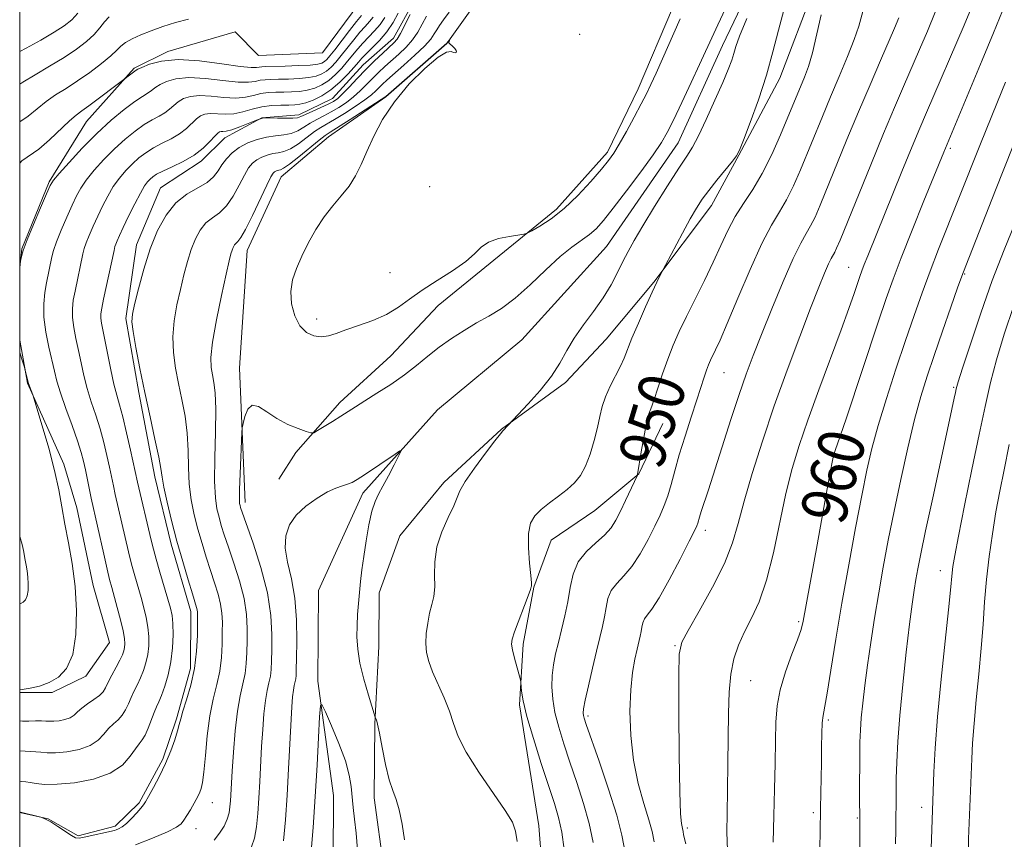
# Model space of a CAD drawing. Extents: x 2157300 to 2160200, y 299800 to 302700.
# Drawn here: x 2157500 to 2157671, y 301295 to 301438 of the extents above; entities that cross this region are included whole.
import ezdxf
from ezdxf.enums import TextEntityAlignment as Align

# ---------------------------------------------------------------- set-up
doc = ezdxf.new("R2010")
doc.units = 0
doc.header["$MEASUREMENT"] = 0
doc.linetypes.add('rvrstm', pattern=[117.1, 50, -3.9, 0.5, -3.9, 0.5, -3.9, 0.5, -3.9, 50])
for name, color, linetype, lineweight in [('BREAKLINE DTM HARD', 7, 'Continuous', 0), ('CONTOUR INDEX', 41, 'Continuous', 13), ('CONTOUR INDEX LABEL', 244, 'Continuous', 0), ('CONTOUR INTERMEDIATE', 44, 'Continuous', 0), ('GRID LINE', 7, 'Continuous', 0), ('SPOT ELEVATION DTM', 2, 'Continuous', 13), ('STREAM - RIVER SINGLE LINE', 142, 'rvrstm', 0)]:
    doc.layers.add(name, color=color, linetype=linetype, lineweight=lineweight)
doc.styles.add('Style-WORKING', font='WORKING.shx')

msp = doc.modelspace()

# ---------------------------------------------------------------- linework, layer by layer
at = {"layer": 'BREAKLINE DTM HARD'}
for points in [[(2157539.14, 301353.81, 945.52), (2157538.16, 301377.16, 946.4), (2157539.48, 301397.58, 947.27), (2157545.41, 301410.37, 947.22), (2157553.64, 301417.31, 947.27), (2157563.61, 301424.24, 947.92), (2157574.19, 301433.5, 947.97), (2157582.45, 301445.11, 948.44), (2157590.11, 301454.97, 949.03), (2157599.49, 301460.15, 948.79), (2157608.85, 301463, 948.67), (2157618.74, 301458.84, 949.03), (2157617.5, 301450.09, 948.79), (2157613.34, 301439.62, 948.62), (2157607.39, 301425.66, 948.56), (2157602.06, 301414.61, 948.38), (2157593.23, 301404.76, 948.44), (2157583.24, 301396.66, 947.62), (2157572.67, 301387.99, 947.04), (2157564.43, 301379.3, 946.87), (2157555.62, 301371.19, 946.4), (2157547.97, 301362.5, 945.76), (2157545.01, 301357.85, 944.76)], [(2157637.94, 301443.19, 949.45), (2157631.98, 301427.47, 948.58), (2157624.88, 301414.1, 948.05), (2157620.14, 301405.39, 948.64), (2157610.12, 301392.04, 947.88), (2157601.87, 301382.18, 946.88), (2157594.81, 301374.65, 946.3), (2157583.66, 301366.56, 945.95), (2157573.67, 301357.3, 945.6), (2157566.01, 301348.02, 945.37), (2157562.43, 301338.13, 944.78), (2157562.36, 301328.79, 944.96), (2157561.67, 301315.37, 943.91), (2157561.58, 301302.53, 943.56), (2157563.23, 301290.26, 943.56)], [(2157568.47, 301440.8, 954.18), (2157564.92, 301434.41, 954.65), (2157559.63, 301429.78, 954.76), (2157554.33, 301423.98, 954.88), (2157548.48, 301421.11, 954.47), (2157542.05, 301420.57, 953.95), (2157535.61, 301417.12, 953.3), (2157531.49, 301413.07, 953.54), (2157524.45, 301408.45, 952.84), (2157520.29, 301398.56, 952.6), (2157518.44, 301385.74, 952.25), (2157520.68, 301372.88, 952.31), (2157523.48, 301358.27, 952.49), (2157526.31, 301346.57, 952.49), (2157529.72, 301334.88, 952.55), (2157529.65, 301324.96, 952.55), (2157527.25, 301316.22, 952.25), (2157524.86, 301309.23, 952.25), (2157520.72, 301301.68, 952.25), (2157516.6, 301297.62, 952.37), (2157510.17, 301295.92, 952.25), (2157504.94, 301298.88, 952.02), (2157500, 301299.96, 951.966)], [(2157559.06, 301440.61, 963.97), (2157552.58, 301431.91, 963.91), (2157541.48, 301431.41, 963.73), (2157537.43, 301435.53, 963.15), (2157525.73, 301432.11, 962.33), (2157519.87, 301429.24, 962.22), (2157511.63, 301419.97, 961.17), (2157505.13, 301409.51, 960.17), (2157500.37, 301397.87, 960.06), (2157500, 301394.593, 959.974)], [(2157500, 301381.976, 959.884), (2157501.36, 301374.52, 960.06), (2157507.68, 301360.47, 959.65), (2157509.95, 301352.86, 959.3), (2157512.77, 301339.42, 959.36), (2157515.61, 301329.47, 959.3), (2157511.48, 301323.67, 959.65), (2157505.62, 301320.8, 959.82), (2157500, 301320.841, 959.944)], [(2157591.2, 301284.21, 946.36), (2157590.14, 301297.65, 946.42), (2157586.8, 301318.69, 947.82), (2157587.46, 301329.19, 948.29), (2157589.29, 301339.09, 948.05), (2157592.27, 301347.24, 948.75), (2157599.9, 301352.44, 948.75), (2157607.53, 301358.8, 950.04), (2157611.68, 301367.52, 950.74)]]:
    msp.add_polyline3d(points, dxfattribs=at)
at = {"layer": 'CONTOUR INDEX', "flags": 128}
for points, elevation in [([(2157500, 301395.096), (2157500.022, 301395.193), (2157500.3, 301396.517), (2157500.617, 301397.575), (2157501.284, 301399.392), (2157502.37, 301402.052), (2157503.613, 301404.973), (2157504.665, 301407.403), (2157505.315, 301408.84), (2157505.895, 301409.77), (2157506.869, 301410.926), (2157508.576, 301412.85), (2157510.845, 301415.307), (2157513.376, 301417.869), (2157515.887, 301420.1661), (2157518.166, 301422.057), (2157520.015, 301423.456), (2157521.299, 301424.327), (2157522.685, 301425.16), (2157523.642, 301425.897), (2157524.378, 301426.373), (2157525.501, 301426.916), (2157527.13, 301427.379), (2157529.381, 301427.582), (2157532.252, 301427.417), (2157535.287, 301427.067), (2157537.917, 301426.786), (2157539.721, 301426.763), (2157540.885, 301426.919), (2157541.745, 301427.111), (2157542.603, 301427.223), (2157543.631, 301427.269), (2157544.963, 301427.293), (2157546.665, 301427.334), (2157548.509, 301427.422), (2157550.194, 301427.581), (2157551.495, 301427.835), (2157552.484, 301428.2079), (2157553.304, 301428.724), (2157554.088, 301429.406), (2157554.912, 301430.287), (2157555.836, 301431.403), (2157558.005, 301434.165), (2157559.062, 301435.456), (2157559.978, 301436.478), (2157560.751, 301437.309), (2157561.401, 301438.084)], 960), ([(2157520.115, 301294.356), (2157523.081, 301295.548), (2157525.6571, 301296.64), (2157527.228, 301297.409), (2157528.031, 301297.996), (2157528.518, 301298.631), (2157529.052, 301299.4831), (2157529.637, 301300.462), (2157530.644, 301302.215), (2157531.006, 301302.891), (2157531.297, 301303.495), (2157531.5411, 301304.143), (2157531.763, 301305.18), (2157531.987, 301307.0109), (2157532.242, 301309.871), (2157532.572, 301313.318), (2157533.024, 301316.737), (2157533.616, 301319.658), (2157534.236, 301322.18), (2157534.742, 301324.543), (2157535.031, 301326.922), (2157535.149, 301329.224), (2157535.185, 301331.29), (2157535.197, 301333.024), (2157535.129, 301334.57), (2157534.898, 301336.136), (2157534.448, 301337.89), (2157533.828, 301339.848), (2157533.1179, 301341.99), (2157532.386, 301344.289), (2157531.662, 301346.701), (2157530.964, 301349.175), (2157530.322, 301351.68), (2157529.793, 301354.259), (2157529.446, 301356.976), (2157529.306, 301359.866), (2157529.243, 301362.862), (2157529.086, 301365.867), (2157528.711, 301368.805), (2157528.178, 301371.662), (2157527.593, 301374.441), (2157527.061, 301377.153), (2157526.692, 301379.844), (2157526.593, 301382.567), (2157526.832, 301385.351), (2157527.316, 301388.129), (2157527.91, 301390.813), (2157528.5081, 301393.325), (2157529.119, 301395.6339), (2157529.777, 301397.721), (2157530.518, 301399.562), (2157531.368, 301401.117), (2157532.351, 301402.34), (2157533.476, 301403.247), (2157534.684, 301404.118), (2157535.901, 301405.294), (2157537.057, 301406.9899), (2157538.107, 301408.919), (2157539.013, 301410.669), (2157539.762, 301411.922), (2157540.443, 301412.752), (2157541.171, 301413.328), (2157542.028, 301413.786), (2157542.974, 301414.143), (2157543.934, 301414.38), (2157544.867, 301414.518), (2157545.854, 301414.728), (2157547.0089, 301415.215), (2157548.393, 301416.104), (2157551.201, 301418.199), (2157552.305, 301418.926), (2157554.678, 301420.287), (2157556.405, 301421.346), (2157558.284, 301422.564), (2157559.9391, 301423.713), (2157561.092, 301424.615), (2157561.848, 301425.3061), (2157562.408, 301425.874), (2157562.976, 301426.426), (2157563.76, 301427.139), (2157566.712, 301429.732), (2157568.639, 301431.464), (2157570.304, 301433.063), (2157571.376, 301434.269), (2157571.994, 301435.16), (2157572.418, 301435.897), (2157572.889, 301436.648), (2157573.57, 301437.605), (2157574.604, 301438.968)], 950), ([(2157639.178, 301438.465), (2157637.658, 301431.91), (2157636.962, 301429.513), (2157636.287, 301427.6619), (2157632.132, 301417.64), (2157630.612, 301414.211), (2157628.964, 301410.912), (2157627.305, 301408.132), (2157625.715, 301405.732), (2157624.266, 301403.448), (2157622.992, 301401.044), (2157621.771, 301398.426), (2157620.441, 301395.533), (2157618.9, 301392.359), (2157615.777, 301386.111), (2157614.53, 301383.4989), (2157613.488, 301381.121), (2157612.549, 301378.716), (2157611.642, 301376.125), (2157610.102, 301371.5299), (2157609.575, 301370.095), (2157609.163, 301368.8931), (2157608.778, 301367.356), (2157608.359, 301365.119), (2157607.95, 301362.629), (2157607.31, 301358.6641), (2157607.278, 301358.578), (2157605.196, 301354.127), (2157604.3161, 301352.28), (2157603.539, 301350.734), (2157602.703, 301349.417), (2157601.585, 301348.162), (2157600.06, 301346.821), (2157598.405, 301345.294), (2157596.999, 301343.498), (2157596.114, 301341.383), (2157595.5971, 301339.034), (2157595.189, 301336.57), (2157594.686, 301334.105), (2157594.112, 301331.723), (2157593.548, 301329.507), (2157593.064, 301327.502), (2157592.696, 301325.625), (2157592.472, 301323.76), (2157592.419, 301321.801), (2157592.569, 301319.687), (2157592.956, 301317.364), (2157593.601, 301314.783), (2157594.478, 301311.909), (2157595.547, 301308.711), (2157596.748, 301305.2011), (2157597.927, 301301.5711), (2157598.906, 301298.0589), (2157599.573, 301294.795)], 950), ([(2157670.69, 301439.191), (2157669.12, 301435.347), (2157667.1621, 301430.616), (2157660.46, 301414.657), (2157657.033, 301406.182), (2157654.985, 301401.081), (2157653.093, 301396.304), (2157651.671, 301392.585), (2157650.464, 301389.211), (2157649.072, 301385.104), (2157643.562, 301368.526), (2157642.482, 301365.3299), (2157641.608, 301362.851), (2157641.395, 301362.1951), (2157641.139, 301361.109), (2157640.733, 301359.022), (2157640.106, 301355.562), (2157638.48, 301346.436), (2157636.058, 301333.209), (2157635.69, 301331.727), (2157635.088, 301329.982), (2157634.114, 301327.446), (2157632.994, 301324.394), (2157632.048, 301321.299), (2157631.515, 301318.484), (2157631.304, 301315.673), (2157631.242, 301312.44), (2157631.185, 301308.487), (2157631.1, 301304.024), (2157630.981, 301299.389), (2157630.85, 301294.849)], 960), ([(2157500, 301321.257), (2157500.415, 301321.321), (2157501.832, 301321.56), (2157503.435, 301321.933), (2157505.109, 301322.529), (2157506.733, 301323.469), (2157508.151, 301325.005), (2157509.202, 301327.424), (2157509.763, 301330.879), (2157509.878, 301334.988), (2157509.631, 301339.2369), (2157509.116, 301343.198), (2157508.471, 301346.799), (2157507.842, 301350.054), (2157507.324, 301353.035), (2157506.791, 301356.031), (2157506.0639, 301359.388), (2157505.039, 301363.267), (2157503.9249, 301367.093), (2157502.273, 301372.478), (2157501.5369, 301374.459), (2157501.474, 301374.6781), (2157500.916, 301376.97), (2157500.823, 301377.2829), (2157500.3109, 301378.869), (2157500, 301379.867)], 960), ([(2157671.8549, 301363.851), (2157670.943, 301359.5), (2157670.199, 301355.756), (2157669.542, 301352.164), (2157668.914, 301348.3709), (2157668.344, 301344.42), (2157667.884, 301340.459), (2157667.559, 301336.577), (2157667.294, 301332.646), (2157666.988, 301328.486), (2157666.575, 301324.01), (2157666.123, 301319.522), (2157665.732, 301315.422), (2157665.48, 301312.022), (2157665.338, 301309.286), (2157664.7741, 301295.426), (2157664.763, 301294.027)], 970)]:
    msp.add_lwpolyline(points, dxfattribs=dict(at, elevation=elevation))
at = {"layer": 'CONTOUR INTERMEDIATE', "flags": 128}
for points, elevation in [([(2157500, 301310.665), (2157500.953, 301310.6061), (2157501.9, 301310.584), (2157502.806, 301310.54), (2157503.697, 301310.438), (2157504.758, 301310.343), (2157506.212, 301310.346), (2157508.176, 301310.527), (2157510.334, 301310.934), (2157512.263, 301311.605), (2157513.651, 301312.542), (2157514.629, 301313.599), (2157515.439, 301314.591), (2157516.269, 301315.392), (2157517.089, 301316.097), (2157517.818, 301316.858), (2157518.399, 301317.788), (2157518.886, 301318.849), (2157519.362, 301319.966), (2157519.887, 301321.082), (2157520.443, 301322.212), (2157520.994, 301323.3889), (2157521.503, 301324.641), (2157521.932, 301325.979), (2157522.244, 301327.407), (2157522.408, 301328.9251), (2157522.419, 301330.514), (2157522.273, 301332.151), (2157521.978, 301333.818), (2157521.565, 301335.526), (2157521.072, 301337.292), (2157519.981, 301341.066), (2157519.43, 301343.11), (2157518.899, 301345.265), (2157516.6059, 301355.181), (2157516.2741, 301356.703), (2157515.598, 301359.919), (2157515.157, 301361.947), (2157514.616, 301364.218), (2157513.966, 301366.596), (2157513.213, 301368.966), (2157512.433, 301371.303), (2157511.718, 301373.606), (2157511.136, 301375.87), (2157510.652, 301378.082), (2157510.207, 301380.223), (2157509.765, 301382.2729), (2157509.387, 301384.186), (2157509.158, 301385.911), (2157509.142, 301387.437), (2157509.3111, 301388.913), (2157509.615, 301390.525), (2157510.981, 301397.003), (2157511.21, 301397.892), (2157511.543, 301398.8651), (2157512.069, 301400.175), (2157512.755, 301401.7669), (2157513.543, 301403.511), (2157514.3841, 301405.288), (2157515.284, 301407.024), (2157516.259, 301408.654), (2157517.316, 301410.129), (2157518.4291, 301411.443), (2157519.562, 301412.607), (2157520.698, 301413.632), (2157521.897, 301414.5471), (2157523.235, 301415.381), (2157524.751, 301416.171), (2157526.315, 301416.963), (2157527.757, 301417.809), (2157528.944, 301418.73), (2157530.706, 301420.402), (2157531.424, 301420.935), (2157532.179, 301421.238), (2157533.1, 301421.336), (2157535.671, 301421.209), (2157537.184, 301421.287), (2157538.75, 301421.619), (2157540.361, 301422.084), (2157542.029, 301422.5), (2157543.735, 301422.731), (2157545.353, 301422.813), (2157546.7279, 301422.825), (2157547.773, 301422.845), (2157548.671, 301422.946), (2157549.669, 301423.203), (2157550.954, 301423.6811), (2157552.456, 301424.423), (2157554.045, 301425.464), (2157555.591, 301426.789), (2157556.97, 301428.191), (2157558.061, 301429.413), (2157558.808, 301430.282), (2157559.417, 301430.967), (2157560.16, 301431.722), (2157561.227, 301432.747), (2157562.495, 301434.038), (2157563.76, 301435.539), (2157564.851, 301437.171), (2157565.7401, 301438.758)], 956), ([(2157500, 301432.104), (2157501.115, 301432.692), (2157503.645, 301434.094), (2157505.976, 301435.454), (2157507.747, 301436.592), (2157509.048, 301437.626), (2157510.082, 301438.747)], 968), ([(2157500, 301305.41), (2157500.347, 301305.361), (2157501.06, 301305.291), (2157501.822, 301305.193), (2157502.835, 301305.02), (2157504.325, 301304.869), (2157506.523, 301304.8719), (2157509.514, 301305.149), (2157512.801, 301305.769), (2157515.74, 301306.792), (2157517.837, 301308.209), (2157519.202, 301309.745), (2157520.096, 301311.061), (2157520.7501, 301311.93), (2157521.283, 301312.594), (2157521.786, 301313.411), (2157522.325, 301314.627), (2157523.356, 301317.347), (2157523.761, 301318.333), (2157524.145, 301319.218), (2157524.6, 301320.324), (2157525.176, 301321.899), (2157525.776, 301323.8869), (2157526.264, 301326.1569), (2157526.539, 301328.558), (2157526.626, 301330.85), (2157526.583, 301332.774), (2157526.451, 301334.191), (2157526.191, 301335.449), (2157525.744, 301337.017), (2157524.351, 301341.686), (2157523.688, 301343.968), (2157523.212, 301345.72), (2157522.836, 301347.241), (2157520.448, 301357.317), (2157519.23, 301362.922), (2157518.555, 301365.92), (2157517.894, 301368.677), (2157517.338, 301370.737), (2157516.85, 301372.451), (2157516.361, 301374.367), (2157515.825, 301376.857), (2157514.223, 301384.972), (2157514.108, 301385.8199), (2157514.11, 301386.575), (2157514.254, 301387.563), (2157514.572, 301389.129), (2157516.379, 301397.558), (2157516.542, 301398.24), (2157516.688, 301398.686), (2157516.9219, 301399.261), (2157517.327, 301400.167), (2157517.9819, 301401.565), (2157518.919, 301403.512), (2157519.979, 301405.651), (2157520.954, 301407.518), (2157521.686, 301408.768), (2157522.222, 301409.511), (2157522.6561, 301409.976), (2157523.104, 301410.365), (2157523.762, 301410.792), (2157524.8459, 301411.344), (2157526.477, 301412.093), (2157528.407, 301413.031), (2157530.293, 301414.133), (2157531.85, 301415.3449), (2157533.037, 301416.503), (2157533.87, 301417.416), (2157534.386, 301417.945), (2157534.703, 301418.167), (2157534.959, 301418.213), (2157535.295, 301418.211), (2157535.863, 301418.28), (2157536.818, 301418.537), (2157538.226, 301419.048), (2157541.143, 301420.2), (2157541.983, 301420.4981), (2157542.397, 301420.608), (2157542.5651, 301420.623), (2157544.785, 301420.546), (2157546.194, 301420.5141), (2157547.435, 301420.523), (2157548.239, 301420.607), (2157548.849, 301420.81), (2157549.633, 301421.1781), (2157553.554, 301422.952), (2157554.482, 301423.427), (2157555.224, 301423.95), (2157556.056, 301424.737), (2157557.191, 301425.939), (2157558.577, 301427.43), (2157560.098, 301429.016), (2157561.6309, 301430.521), (2157563.038, 301431.835), (2157564.965, 301433.592), (2157565.545, 301434.268), (2157566.12, 301435.217), (2157567.795, 301438.542)], 954), ([(2157500, 301412.752), (2157500.371, 301413.118), (2157503.303, 301415.173), (2157505.155, 301416.756), (2157508.653, 301420.061), (2157509.81, 301421.07), (2157510.789, 301421.808), (2157511.987, 301422.662), (2157513.654, 301423.894), (2157520.227, 301428.884), (2157520.51, 301429.028), (2157521.215, 301429.359), (2157522.539, 301429.907), (2157524.606, 301430.45), (2157527.521, 301430.705), (2157531.238, 301430.486), (2157535.095, 301429.996), (2157538.283, 301429.536), (2157540.207, 301429.3349), (2157541.147, 301429.337), (2157541.603, 301429.416), (2157542.038, 301429.4689), (2157542.769, 301429.497), (2157546.11, 301429.579), (2157548.427, 301429.66), (2157550.4571, 301429.77), (2157551.7661, 301429.912), (2157552.4969, 301430.101), (2157552.934, 301430.353), (2157553.337, 301430.714), (2157553.883, 301431.335), (2157554.723, 301432.398), (2157557.298, 301435.764), (2157558.513, 301437.323), (2157559.353, 301438.343)], 962), ([(2157500, 301300.052), (2157500.13, 301300.021), (2157503.412, 301299.204), (2157503.822, 301299.088), (2157504.475, 301298.828), (2157505.4159, 301298.333), (2157506.634, 301297.563), (2157508.993, 301295.9869), (2157509.705, 301295.602), (2157510.31, 301295.524), (2157511.176, 301295.674), (2157516.489, 301296.867), (2157516.755, 301296.958), (2157517.1681, 301297.133), (2157517.767, 301297.473), (2157518.537, 301298.064), (2157519.439, 301298.935), (2157520.3351, 301299.904), (2157521.058, 301300.737), (2157521.512, 301301.298), (2157521.873, 301301.854), (2157522.386, 301302.769), (2157523.2209, 301304.305), (2157524.262, 301306.305), (2157525.316, 301308.51), (2157526.221, 301310.6731), (2157526.929, 301312.612), (2157527.422, 301314.161), (2157527.716, 301315.255), (2157527.9619, 301316.24), (2157528.343, 301317.563), (2157528.977, 301319.559), (2157529.716, 301322.113), (2157530.348, 301324.999), (2157530.71, 301327.967), (2157530.855, 301330.687), (2157530.89, 301332.809), (2157530.899, 301334.095), (2157530.886, 301334.765), (2157530.837, 301335.151), (2157530.723, 301335.585), (2157529.993, 301337.933), (2157529.242, 301340.401), (2157528.307, 301343.572), (2157527.3141, 301347.106), (2157526.382, 301350.6571), (2157525.596, 301353.885), (2157525.033, 301356.449), (2157524.722, 301358.192), (2157524.496, 301359.69), (2157524.137, 301361.703), (2157523.489, 301364.789), (2157522.636, 301368.686), (2157521.722, 301372.93), (2157520.878, 301377.073), (2157520.184, 301380.719), (2157519.704, 301383.489), (2157519.496, 301385.2041), (2157519.576, 301386.495), (2157519.953, 301388.193), (2157520.624, 301390.9), (2157521.547, 301394.295), (2157522.669, 301397.824), (2157523.952, 301401.015), (2157525.425, 301403.709), (2157527.128, 301405.826), (2157529.051, 301407.342), (2157532.568, 301409.381), (2157533.675, 301410.349), (2157534.442, 301411.373), (2157535.114, 301412.432), (2157535.907, 301413.498), (2157536.896, 301414.524), (2157538.121, 301415.456), (2157539.596, 301416.244), (2157541.221, 301416.857), (2157542.872, 301417.264), (2157544.4391, 301417.472), (2157545.88, 301417.617), (2157547.168, 301417.871), (2157548.3, 301418.356), (2157549.351, 301419.002), (2157550.417, 301419.689), (2157551.574, 301420.327), (2157552.816, 301420.95), (2157554.116, 301421.619), (2157555.443, 301422.387), (2157556.754, 301423.257), (2157557.997, 301424.225), (2157559.142, 301425.277), (2157561.253, 301427.4451), (2157562.303, 301428.474), (2157563.399, 301429.487), (2157565.838, 301431.662), (2157567.092, 301432.8659), (2157568.212, 301434.14), (2157569.117, 301435.473), (2157569.895, 301436.851), (2157570.673, 301438.259)], 952), ([(2157500, 301426.46), (2157500.55, 301426.817), (2157502.667, 301428.076), (2157505.191, 301429.546), (2157507.704, 301431.063), (2157509.863, 301432.495), (2157511.607, 301433.825), (2157512.953, 301435.064), (2157513.943, 301436.2149), (2157514.742, 301437.25), (2157515.545, 301438.131)], 966), ([(2157540.268, 301293.998), (2157540.766, 301295.53), (2157541.095, 301297.48), (2157541.333, 301299.832), (2157541.519, 301302.498), (2157541.688, 301305.385), (2157542.02, 301311.444), (2157542.202, 301314.407), (2157542.414, 301317.121), (2157542.672, 301319.402), (2157542.979, 301321.136), (2157543.286, 301322.473), (2157543.532, 301323.632), (2157543.672, 301324.8319), (2157543.738, 301326.297), (2157543.777, 301328.253), (2157543.7939, 301330.881), (2157543.615, 301334.1801), (2157543.021, 301338.106), (2157541.897, 301342.498), (2157540.545, 301346.74), (2157538.371, 301352.958), (2157538.264, 301353.313), (2157538.198, 301353.652), (2157538.163, 301354.423), (2157538.185, 301356.054), (2157538.276, 301358.757), (2157538.586, 301365.969), (2157538.663, 301366.761), (2157538.81, 301367.53), (2157539.094, 301368.742), (2157539.59, 301370.007), (2157540.37, 301370.724), (2157541.49, 301370.468), (2157542.927, 301369.527), (2157544.639, 301368.366), (2157546.536, 301367.374), (2157548.346, 301366.629), (2157549.748, 301366.132), (2157550.548, 301365.889), (2157551.062, 301365.932), (2157551.728, 301366.296), (2157554.305, 301367.8651), (2157555.759, 301368.77), (2157558.323, 301370.427), (2157559.924, 301371.4469), (2157562.0271, 301372.764), (2157564.424, 301374.304), (2157566.802, 301375.945), (2157568.932, 301377.584), (2157570.9, 301379.191), (2157572.873, 301380.754), (2157574.977, 301382.259), (2157577.165, 301383.677), (2157579.3501, 301384.975), (2157581.483, 301386.174), (2157583.664, 301387.511), (2157586.0321, 301389.273), (2157588.66, 301391.6211), (2157591.348, 301394.192), (2157593.831, 301396.495), (2157595.901, 301398.166), (2157598.948, 301400.313), (2157600.125, 301401.34), (2157601.396, 301402.753), (2157603.084, 301404.887), (2157605.371, 301407.898), (2157607.858, 301411.243), (2157610.003, 301414.201), (2157611.431, 301416.295), (2157612.445, 301418.039), (2157613.515, 301420.19), (2157614.974, 301423.253), (2157616.606, 301426.72), (2157618.058, 301429.831), (2157620.5309, 301435.264), (2157621.238, 301436.768), (2157622.578, 301439.569)], 946), ([(2157632.722, 301439.2801), (2157631.751, 301435.808), (2157630.804, 301432.053), (2157629.69, 301428), (2157628.301, 301423.739), (2157626.868, 301419.779), (2157625.706, 301416.731), (2157625.009, 301414.981), (2157624.499, 301414.009), (2157623.775, 301413.0721), (2157621.074, 301409.798), (2157619.647, 301408.004), (2157618.52, 301406.469), (2157617.539, 301404.938), (2157616.452, 301403.036), (2157615.101, 301400.551), (2157611.188, 301393.1469), (2157610.6661, 301392.076), (2157609.843, 301390.315), (2157608.697, 301387.785), (2157607.436, 301384.931), (2157606.323, 301382.326), (2157604.946, 301378.887), (2157604.306, 301377.453), (2157602.54, 301373.98), (2157601.731, 301372.1751), (2157601.171, 301370.481), (2157600.757, 301368.7619), (2157600.33, 301366.823), (2157599.761, 301364.558), (2157599.055, 301362.208), (2157598.252, 301360.104), (2157597.367, 301358.485), (2157596.339, 301357.221), (2157595.084, 301356.09), (2157593.571, 301354.92), (2157591.98, 301353.73), (2157590.541, 301352.586), (2157589.447, 301351.494), (2157588.731, 301350.203), (2157588.383, 301348.4031), (2157588.371, 301345.94), (2157588.553, 301343.299), (2157588.764, 301341.123), (2157588.872, 301339.886), (2157588.893, 301339.388), (2157588.879, 301339.261), (2157588.849, 301339.142), (2157588.699, 301338.693), (2157588.294, 301337.581), (2157585.954, 301331.324), (2157585.531, 301330.049), (2157585.428, 301329.185), (2157585.59, 301328.21), (2157585.95, 301326.767), (2157586.966, 301323.004), (2157587.053, 301322.549), (2157587.168, 301321.07), (2157587.445, 301319.374), (2157588.096, 301316.655), (2157589.214, 301312.817), (2157590.574, 301308.504), (2157592.867, 301301.533), (2157593.586, 301299.086), (2157594.121, 301296.586), (2157594.558, 301293.578)], 948), ([(2157646.594, 301439.67), (2157645.707, 301436.511), (2157644.938, 301434.206), (2157643.766, 301431.218), (2157642.326, 301427.785), (2157640.816, 301424.237), (2157639.395, 301420.841), (2157635.575, 301411.551), (2157634.363, 301408.791), (2157633.159, 301406.372), (2157631.929, 301404.2861), (2157630.549, 301401.979), (2157628.869, 301398.765), (2157626.827, 301394.254), (2157624.708, 301389.261), (2157622.883, 301384.895), (2157621.631, 301381.997), (2157620.853, 301380.308), (2157619.981, 301378.503), (2157619.644, 301377.7111), (2157619.297, 301376.78), (2157618.886, 301375.561), (2157617.5969, 301371.609), (2157616.6171, 301368.6441), (2157615.539, 301365.3299), (2157614.539, 301362.098), (2157613.749, 301359.297), (2157613.117, 301356.943), (2157612.547, 301354.969), (2157611.944, 301353.273), (2157611.221, 301351.61), (2157610.295, 301349.697), (2157609.113, 301347.367), (2157607.751, 301344.904), (2157606.317, 301342.705), (2157604.921, 301341.052), (2157603.6871, 301339.763), (2157602.74, 301338.54), (2157602.157, 301337.1461), (2157601.817, 301335.599), (2157601.547, 301333.976), (2157601.205, 301332.303), (2157600.749, 301330.394), (2157600.165, 301328.008), (2157599.466, 301325.05), (2157598.769, 301322.003), (2157598.221, 301319.495), (2157597.928, 301317.98), (2157597.843, 301317.229), (2157597.882, 301316.843), (2157598.007, 301316.385), (2157598.383, 301315.269), (2157600.63, 301308.868), (2157602.268, 301304.055), (2157603.691, 301299.531), (2157604.587, 301296.0189), (2157605.184, 301292.766)], 952), ([(2157659.003, 301438.966), (2157657.6319, 301435.654), (2157656.26, 301432.434), (2157653.478, 301426.025), (2157651.9111, 301422.375), (2157650.03, 301417.899), (2157647.78, 301412.435), (2157642.4611, 301399.372), (2157641.8641, 301397.951), (2157641.547, 301397.293), (2157640.917, 301396.199), (2157640.437, 301395.224), (2157639.752, 301393.643), (2157638.757, 301391.182), (2157637.343, 301387.559), (2157635.456, 301382.628), (2157633.277, 301376.7849), (2157631.046, 301370.567), (2157628.976, 301364.471), (2157627.191, 301358.853), (2157625.788, 301354.037), (2157624.775, 301350.181), (2157623.795, 301346.796), (2157622.404, 301343.23), (2157620.331, 301339.08), (2157618.018, 301334.929), (2157616.08, 301331.606), (2157614.978, 301329.531), (2157614.549, 301327.473), (2157614.474, 301323.79), (2157614.486, 301317.471), (2157614.536, 301310.022), (2157614.627, 301303.5789), (2157614.758, 301299.754), (2157614.901, 301298.066), (2157615.021, 301297.507), (2157615.096, 301297.224), (2157615.192, 301296.669), (2157615.303, 301296.092), (2157615.658, 301294.539)], 956), ([(2157665.022, 301439.062), (2157664.022, 301436.695), (2157657.481, 301421.55), (2157656.319, 301418.831), (2157654.976, 301415.611), (2157653.212, 301411.306), (2157647.277, 301396.663), (2157646.675, 301395.146), (2157646.255, 301394.046), (2157645.898, 301393.0479), (2157644.8999, 301390.087), (2157644.006, 301387.512), (2157642.671, 301383.813), (2157638.788, 301373.376), (2157636.865, 301368.124), (2157635.338, 301363.71), (2157634.126, 301359.698), (2157633.0621, 301355.396), (2157630.889, 301345.071), (2157629.694, 301340.2971), (2157628.405, 301336.5839), (2157627.104, 301333.728), (2157625.889, 301331.338), (2157624.851, 301329.054), (2157624.036, 301326.663), (2157623.477, 301323.987), (2157623.185, 301320.871), (2157623.075, 301317.257), (2157622.989, 301308.498), (2157622.9161, 301303.872), (2157622.831, 301299.786), (2157622.777, 301296.547), (2157622.929, 301293.469)], 958), ([(2157500, 301315.879), (2157500.473, 301315.85), (2157501.56, 301315.851), (2157502.739, 301315.8771), (2157503.789, 301315.887), (2157504.558, 301315.856), (2157505.191, 301315.817), (2157505.902, 301315.819), (2157506.838, 301315.906), (2157507.866, 301316.1), (2157508.785, 301316.419), (2157509.464, 301316.876), (2157510.056, 301317.452), (2157510.783, 301318.121), (2157511.788, 301318.854), (2157512.895, 301319.6), (2157513.849, 301320.3049), (2157514.473, 301320.948), (2157514.906, 301321.655), (2157515.367, 301322.585), (2157516.013, 301323.831), (2157516.741, 301325.205), (2157517.389, 301326.453), (2157517.83, 301327.384), (2157518.088, 301328.072), (2157518.223, 301328.657), (2157518.278, 301329.292), (2157518.212, 301330.178), (2157517.963, 301331.5271), (2157517.504, 301333.445), (2157516.9379, 301335.603), (2157515.982, 301339.059), (2157515.612, 301340.446), (2157515.172, 301342.252), (2157514.587, 301344.81), (2157512.421, 301354.532), (2157511.403, 301359.501), (2157511.085, 301360.971), (2157510.678, 301362.515), (2157510.038, 301364.514), (2157509.087, 301367.194), (2157508.015, 301370.156), (2157507.075, 301372.846), (2157506.447, 301374.884), (2157506.019, 301376.582), (2157505.075, 301380.7629), (2157504.55, 301383.399), (2157504.208, 301386.0019), (2157504.1739, 301388.299), (2157504.368, 301390.262), (2157504.658, 301391.9209), (2157505.584, 301396.448), (2157505.8791, 301397.545), (2157506.398, 301399.045), (2157507.215, 301401.088), (2157508.183, 301403.366), (2157509.104, 301405.457), (2157509.85, 301407.064), (2157510.589, 301408.397), (2157511.564, 301409.7901), (2157512.946, 301411.489), (2157514.637, 301413.375), (2157516.469, 301415.238), (2157518.293, 301416.899), (2157520.031, 301418.302), (2157521.625, 301419.419), (2157523.025, 301420.2491), (2157524.223, 301420.895), (2157525.221, 301421.485), (2157526.038, 301422.115), (2157526.773, 301422.766), (2157527.542, 301423.388), (2157528.462, 301423.926), (2157529.655, 301424.308), (2157531.24, 301424.459), (2157533.266, 301424.348), (2157535.479, 301424.138), (2157537.55, 301424.036), (2157539.2349, 301424.191), (2157540.623, 301424.502), (2157541.887, 301424.805), (2157543.169, 301424.977), (2157544.492, 301425.0411), (2157545.846, 301425.059), (2157547.219, 301425.089), (2157548.59, 301425.184), (2157549.932, 301425.392), (2157551.225, 301425.758), (2157552.47, 301426.316), (2157553.675, 301427.094), (2157554.84, 301428.097), (2157555.941, 301429.239), (2157556.948, 301430.408), (2157558.711, 301432.5661), (2157559.611, 301433.589), (2157561.623, 301435.674), (2157562.58, 301436.8119), (2157563.405, 301438.046)], 958), ([(2157500, 301419.925), (2157501.4701, 301420.914), (2157504.6021, 301423.439), (2157506.245, 301424.5779), (2157508.042, 301425.716), (2157510.02, 301426.995), (2157512.153, 301428.494), (2157514.189, 301430.037), (2157515.823, 301431.381), (2157516.865, 301432.355), (2157517.585, 301433.059), (2157518.369, 301433.659), (2157519.5239, 301434.295), (2157521.048, 301434.985), (2157522.856, 301435.7171), (2157524.873, 301436.467), (2157527.044, 301437.162), (2157529.321, 301437.717)], 964), ([(2157533.754, 301295.169), (2157534.719, 301296.394), (2157535.482, 301297.633), (2157536.027, 301298.8191), (2157536.351, 301299.909), (2157536.516, 301300.948), (2157536.599, 301302.005), (2157536.904, 301307.171), (2157537.122, 301310.4589), (2157537.425, 301314.16), (2157537.817, 301317.596), (2157538.288, 301320.257), (2157538.76, 301322.309), (2157539.137, 301324.087), (2157539.351, 301325.877), (2157539.444, 301327.76), (2157539.481, 301329.772), (2157539.496, 301331.953), (2157539.372, 301334.375), (2157538.96, 301337.121), (2157538.1721, 301340.194), (2157537.187, 301343.294), (2157536.244, 301346.046), (2157535.531, 301348.178), (2157535.016, 301349.829), (2157534.614, 301351.244), (2157534.262, 301352.703), (2157533.991, 301354.634), (2157533.858, 301357.503), (2157533.889, 301361.541), (2157533.989, 301366.033), (2157534.035, 301370.031), (2157533.933, 301372.822), (2157533.72, 301374.638), (2157533.463, 301375.951), (2157533.244, 301377.234), (2157533.2, 301378.97), (2157533.4819, 301381.645), (2157534.169, 301385.497), (2157535.0561, 301389.7631), (2157535.867, 301393.433), (2157536.392, 301395.75), (2157536.69, 301396.973), (2157536.885, 301397.618), (2157537.084, 301398.11), (2157537.311, 301398.526), (2157537.574, 301398.853), (2157537.901, 301399.153), (2157538.408, 301399.792), (2157539.234, 301401.207), (2157540.438, 301403.63), (2157542.912, 301408.905), (2157543.617, 301410.347), (2157543.99, 301410.981), (2157544.221, 301411.2), (2157544.461, 301411.329), (2157544.727, 301411.428), (2157545.294, 301411.5649), (2157545.828, 301411.838), (2157546.85, 301412.5581), (2157548.486, 301413.852), (2157551.986, 301416.709), (2157553.035, 301417.525), (2157553.923, 301418.126), (2157557.367, 301420.305), (2157563.564, 301424.303), (2157574.203, 301433.588), (2157574.701, 301434.206), (2157574.5609, 301433.844), (2157574.524, 301433.702), (2157574.536, 301433.602), (2157574.633, 301433.494), (2157575.207, 301432.999), (2157575.578, 301432.627), (2157575.8219, 301432.278), (2157575.831, 301432.025), (2157575.642, 301431.907), (2157575.329, 301431.951), (2157574.9, 301432.1031), (2157574.113, 301431.98), (2157572.658, 301431.115), (2157570.371, 301429.189), (2157567.658, 301426.475), (2157565.068, 301423.391), (2157563.031, 301420.306), (2157561.501, 301417.387), (2157560.309, 301414.751), (2157559.2939, 301412.477), (2157558.304, 301410.504), (2157557.192, 301408.734), (2157555.854, 301407.061), (2157554.3681, 301405.341), (2157552.855, 301403.421), (2157551.423, 301401.21), (2157550.12, 301398.852), (2157548.98, 301396.554), (2157548.045, 301394.46), (2157547.39, 301392.475), (2157547.098, 301390.446), (2157547.229, 301388.289), (2157547.7559, 301386.211), (2157548.628, 301384.488), (2157549.778, 301383.336), (2157551.077, 301382.722), (2157552.38, 301382.548), (2157553.609, 301382.721), (2157554.947, 301383.16), (2157556.647, 301383.785), (2157558.859, 301384.536), (2157561.3311, 301385.424), (2157563.711, 301386.477), (2157565.761, 301387.717), (2157567.705, 301389.129), (2157569.881, 301390.693), (2157572.488, 301392.369), (2157575.175, 301394.0571), (2157577.45, 301395.637), (2157578.992, 301397.009), (2157580.145, 301398.14), (2157581.423, 301399.014), (2157583.172, 301399.626), (2157585.072, 301400.02), (2157587.544, 301400.387), (2157588.143, 301400.582), (2157588.945, 301401.002), (2157590.347, 301401.798), (2157592.275, 301403.052), (2157594.535, 301404.833), (2157596.922, 301407.119), (2157599.172, 301409.546), (2157601.008, 301411.662), (2157602.258, 301413.18), (2157603.178, 301414.458), (2157604.127, 301416.021), (2157605.364, 301418.22), (2157606.725, 301420.719), (2157607.945, 301423.012), (2157608.846, 301424.77), (2157609.613, 301426.372), (2157610.5189, 301428.375), (2157614.71, 301437.808)], 948), ([(2157626.291, 301437.844), (2157625.015, 301434.751), (2157624.39, 301432.963), (2157624.044, 301431.786), (2157623.646, 301430.593), (2157623.032, 301429.016), (2157622.08, 301426.754), (2157620.737, 301423.676), (2157619.235, 301420.336), (2157617.876, 301417.46), (2157616.842, 301415.512), (2157615.847, 301413.926), (2157614.488, 301411.873), (2157612.507, 301408.7941), (2157610.244, 301405.194), (2157608.185, 301401.846), (2157606.695, 301399.322), (2157605.64, 301397.398), (2157604.763, 301395.647), (2157603.832, 301393.7251), (2157602.725, 301391.606), (2157601.347, 301389.343), (2157599.663, 301386.994), (2157597.881, 301384.636), (2157596.269, 301382.351), (2157594.991, 301380.183), (2157593.796, 301378.026), (2157592.325, 301375.738), (2157590.368, 301373.268), (2157588.287, 301370.928), (2157583.915, 301366.279), (2157583.489, 301365.755), (2157582.539, 301364.5321), (2157580.891, 301362.371), (2157578.972, 301359.777), (2157577.36, 301357.439), (2157576.458, 301355.836), (2157575.399, 301353.209), (2157574.433, 301351.2), (2157573.313, 301348.729), (2157572.434, 301346.083), (2157572.073, 301343.516), (2157572.05, 301341.168), (2157572.07, 301339.149), (2157571.9, 301337.5129), (2157571.575, 301336.072), (2157571.195, 301334.582), (2157570.851, 301332.8709), (2157570.609, 301331.049), (2157570.529, 301329.3), (2157570.664, 301327.737), (2157571.049, 301326.191), (2157571.715, 301324.421), (2157573.69, 301319.905), (2157574.614, 301317.58), (2157575.321, 301315.438), (2157576.144, 301313.19), (2157577.525, 301310.443), (2157579.7169, 301306.987), (2157584.333, 301300.303), (2157585.556, 301298.279), (2157586.106, 301296.754), (2157586.384, 301294.936)], 946), ([(2157652.693, 301437.957), (2157651.931, 301436.139), (2157649.497, 301430.554), (2157647.679, 301426.351), (2157645.675, 301421.642), (2157643.662, 301416.809), (2157639.018, 301405.461), (2157638.114, 301403.371), (2157637.353, 301401.833), (2157636.585, 301400.519), (2157635.637, 301398.853), (2157634.329, 301396.197), (2157632.569, 301392.173), (2157630.613, 301387.448), (2157628.802, 301382.949), (2157627.378, 301379.325), (2157626.183, 301376.11), (2157624.9561, 301372.564), (2157623.517, 301368.191), (2157619.597, 301356.027), (2157618.369, 301352.258), (2157618.065, 301351.263), (2157617.7601, 301350.205), (2157617.599, 301349.784), (2157617.18, 301348.91), (2157616.252, 301347.067), (2157614.682, 301343.986), (2157612.798, 301340.389), (2157611.048, 301337.247), (2157609.782, 301335.284), (2157608.968, 301334.232), (2157608.481, 301333.581), (2157608.2, 301332.91), (2157608.036, 301332.164), (2157607.906, 301331.382), (2157607.74, 301330.57), (2157607.2019, 301328.338), (2157606.816, 301326.618), (2157606.425, 301324.316), (2157606.118, 301321.306), (2157605.982, 301317.547), (2157606.105, 301313.336), (2157606.575, 301309.051), (2157607.417, 301305.043), (2157608.4119, 301301.5389), (2157609.279, 301298.735), (2157609.819, 301296.685), (2157610.16, 301294.878)], 954), ([(2157671.172, 301426.785), (2157669.779, 301423.356), (2157666.744, 301415.8), (2157659.573, 301397.786), (2157658.105, 301393.985), (2157656.714, 301390.225), (2157655.324, 301386.295), (2157653.827, 301381.918), (2157652.171, 301376.96), (2157650.516, 301371.847), (2157649.0761, 301367.149), (2157647.992, 301363.203), (2157647.114, 301359.432), (2157646.222, 301355.025), (2157645.15, 301349.413), (2157643.966, 301342.976), (2157642.794, 301336.331), (2157641.745, 301330.072), (2157640.868, 301324.697), (2157640.201, 301320.677), (2157639.506, 301316.835), (2157639.369, 301315.542), (2157639.296, 301313.712), (2157639.254, 301311.358), (2157639.216, 301308.666), (2157639.06, 301300.662), (2157639.004, 301296.597), (2157638.926, 301293.842)], 962), ([(2157675.603, 301423.486), (2157669.476, 301408.064), (2157664.276, 301394.885), (2157663.611, 301393.129), (2157662.869, 301391.052), (2157661.691, 301387.706), (2157660.236, 301383.541), (2157658.788, 301379.358), (2157657.562, 301375.717), (2157656.484, 301372.22), (2157655.406, 301368.227), (2157654.223, 301363.3), (2157653.001, 301357.804), (2157651.8441, 301352.305), (2157650.8349, 301347.245), (2157649.958, 301342.569), (2157649.171, 301338.097), (2157648.444, 301333.702), (2157647.786, 301329.47), (2157647.218, 301325.538), (2157646.753, 301322.024), (2157646.396, 301318.969), (2157646.143, 301316.397), (2157645.988, 301314.254), (2157645.907, 301312.184), (2157645.873, 301309.751), (2157645.8609, 301303.572), (2157645.874, 301297.848), (2157646.031, 301278.967)], 964), ([(2157672.86, 301402.389), (2157670.935, 301397.651), (2157668.9, 301392.34), (2157666.885, 301386.658), (2157665.094, 301381.316), (2157663.745, 301377.151), (2157662.983, 301374.734), (2157662.644, 301373.5671), (2157662.489, 301372.8871), (2157662.294, 301371.9421), (2157661.89, 301370.038), (2157661.126, 301366.491), (2157658.547, 301354.6191), (2157657.313, 301348.884), (2157656.479, 301344.89), (2157655.97, 301342.3), (2157655.634, 301340.418), (2157655.334, 301338.57), (2157654.991, 301336.182), (2157654.544, 301332.7049), (2157653.963, 301327.832), (2157653.346, 301322.231), (2157652.821, 301316.812), (2157652.485, 301312.306), (2157652.309, 301308.724), (2157652.231, 301305.897), (2157652.196, 301303.656), (2157652.121, 301296.908), (2157652.108, 301294.517)], 966), ([(2157672.627, 301388.009), (2157670.97, 301383.031), (2157669.6491, 301378.607), (2157668.596, 301374.616), (2157667.647, 301370.501), (2157666.61, 301365.5949), (2157665.368, 301359.549), (2157664.0969, 301353.271), (2157663.044, 301347.9881), (2157662.394, 301344.6), (2157662.068, 301342.704), (2157661.926, 301341.572), (2157661.661, 301338.591), (2157661.3101, 301335.165), (2157660.714, 301329.722), (2157660.01, 301323.135), (2157659.384, 301316.613), (2157658.979, 301311.161), (2157658.763, 301306.987), (2157658.306, 301293.721)], 968), ([(2157545.84, 301295.051), (2157546.151, 301298.717), (2157546.44, 301302.99), (2157546.706, 301307.576), (2157547.282, 301318.354), (2157547.403, 301320.081), (2157547.526, 301321.208), (2157547.669, 301322.015), (2157547.927, 301323.176), (2157547.993, 301323.787), (2157548.032, 301324.833), (2157548.073, 301326.734), (2157548.118, 301329.7389), (2157548.061, 301333.42), (2157547.767, 301337.1809), (2157547.1749, 301340.534), (2157546.52, 301343.425), (2157546.108, 301345.905), (2157546.194, 301348.035), (2157546.832, 301349.902), (2157548.022, 301351.6021), (2157549.712, 301353.193), (2157551.631, 301354.585), (2157553.452, 301355.651), (2157554.92, 301356.315), (2157556.056, 301356.697), (2157556.9541, 301356.966), (2157557.734, 301357.286), (2157558.628, 301357.795), (2157559.896, 301358.624), (2157565.18, 301362.217), (2157566.035, 301362.774), (2157566.198, 301362.682), (2157565.81, 301361.865), (2157565.024, 301360.331), (2157564.044, 301358.445), (2157563.088, 301356.6591), (2157562.323, 301355.27), (2157561.7139, 301353.968), (2157561.177, 301352.289), (2157560.65, 301349.918), (2157560.154, 301347.15), (2157559.737, 301344.43), (2157559.427, 301342.098), (2157559.199, 301340.078), (2157559.012, 301338.191), (2157558.836, 301336.289), (2157558.684, 301334.36), (2157558.581, 301332.422), (2157558.561, 301330.465), (2157558.702, 301328.354), (2157559.092, 301325.923), (2157559.765, 301323.122), (2157560.545, 301320.371), (2157561.735, 301316.53), (2157561.937, 301316.047), (2157562.149, 301315.295), (2157562.485, 301313.751), (2157562.963, 301311.249), (2157563.541, 301308.321), (2157564.16, 301305.67), (2157564.771, 301303.779), (2157565.357, 301302.247), (2157565.908, 301300.452), (2157566.413, 301297.9759), (2157566.846, 301295.218)], 944), ([(2157500, 301336.192), (2157500.067, 301336.215), (2157500.595, 301336.486), (2157501.016, 301336.914), (2157501.309, 301337.5799), (2157501.464, 301338.532), (2157501.495, 301339.663), (2157501.427, 301340.833), (2157501.286, 301341.924), (2157501.108, 301342.916), (2157500.935, 301343.8119), (2157500.634, 301345.496), (2157500.406, 301346.51), (2157500, 301347.932)], 962), ([(2157550.583, 301292.597), (2157550.958, 301297.3949), (2157551.326, 301302.786), (2157551.648, 301308.198), (2157551.906, 301313.015), (2157552.086, 301316.609), (2157552.2131, 301318.49), (2157552.471, 301318.7121), (2157553.078, 301317.464), (2157554.157, 301315.016), (2157555.438, 301311.951), (2157556.552, 301308.934), (2157557.225, 301306.474), (2157557.556, 301304.475), (2157557.936, 301300.869), (2157558.1641, 301298.8379), (2157558.411, 301296.417), (2157558.66, 301293.504)], 942)]:
    msp.add_lwpolyline(points, dxfattribs=dict(at, elevation=elevation))
at = {"layer": 'GRID LINE', "flags": 128}
msp.add_lwpolyline([(2157500, 300000), (2160000, 300000), (2160000, 302500), (2157500, 302500), (2157500, 300000)], dxfattribs=at)
at = {"layer": 'SPOT ELEVATION DTM'}
for p in [(2157597.27, 301435.1, 949.62), (2157661.6, 301415.29, 960.3), (2157571.2, 301408.66, 949.27), (2157564.32, 301393.74, 949.24), (2157643.98, 301394.66, 957.16), (2157664.09, 301393.46, 964.13), (2157551.57, 301385.69, 948.54), (2157622.33, 301376.37, 952.86), (2157662.17, 301373.8, 965.82), (2157642.32, 301362.06, 960.3), (2157619.09, 301348.99, 954.51), (2157659.9, 301341.95, 967.32), (2157635.3, 301333.09, 959.76), (2157613.82, 301328.97, 955.86), (2157626.92, 301322.88, 958.9), (2157598.67, 301316.76, 952.32), (2157640.4, 301316.04, 962.28), (2157533.45, 301301.69, 949.28), (2157637.81, 301299.96, 961.65), (2157656.61, 301300.87, 967.4), (2157645.49, 301299.03, 963.88), (2157530.61, 301297.16, 949.32), (2157615.94, 301297.31, 956.32)]:
    msp.add_point(p, dxfattribs=at)
at = {"layer": 'STREAM - RIVER SINGLE LINE'}
msp.add_polyline3d([(2157633.91, 301458.14, 945.35), (2157622.04, 301433.13, 945.29), (2157614.33, 301416.27, 945.23), (2157601.93, 301398.27, 944.94), (2157587.22, 301382.04, 944.82), (2157572.53, 301369.9, 944.41), (2157559.58, 301355.41, 943.54), (2157551.87, 301338.54, 942.37), (2157551.75, 301322.78, 942.26), (2157554.51, 301302.92, 940.74), (2157554.36, 301282.49, 940.15)], dxfattribs=at)

# ---------------------------------------------------------------- texts
at = {"layer": 'CONTOUR INDEX LABEL', "style": 'Style-WORKING', "width": 0.875}
for s, rotation, p in [('950', 73.300002, (2157607.605, 301360.421, 950)), ('960', 75.200004, (2157639.24, 301350.698, 960))]:
    msp.add_text(s, height=8, rotation=rotation, dxfattribs=at).set_placement(p, align=Align.MIDDLE_LEFT)

doc.saveas('drawing.dxf')
